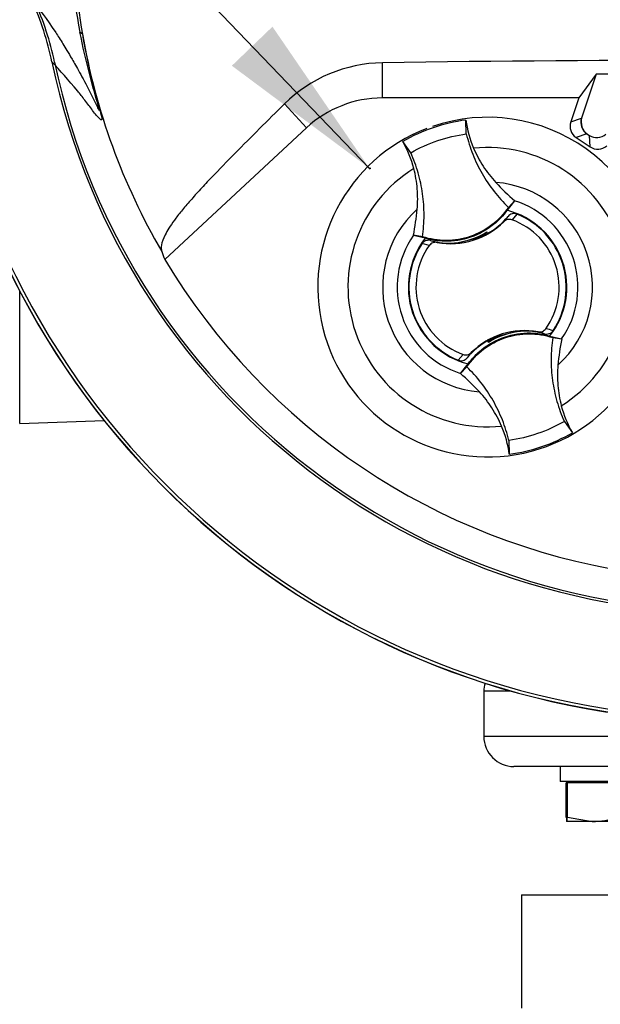
# Paper-space layout 'Sheet1' of a CAD drawing. Units: millimetres. Extents: x 0 to 594, y 0 to 420.
# Drawn here: x 364 to 380, y 159 to 185 of the extents above; entities that cross this region are included whole.
import ezdxf
from ezdxf.lldxf.tags import DXFTag

# ---------------------------------------------------------------- set-up
doc = ezdxf.new("R2010")
doc.units = ezdxf.units.MM
for name, color, linetype in [('Default', 7, 'Continuous'), ('GB-IB7-INFLG_F14', 7, 'Continuous'), ('II0-20SHORT-STD', 7, 'Continuous'), ('II2-01-STD', 7, 'Continuous'), ('II2-02B3B4_F14-S', 7, 'Continuous'), ('PART4', 7, 'Continuous'), ('TSH-1', 7, 'Continuous')]:
    doc.layers.add(name, color=color, linetype=linetype)
tags = doc.linetypes.add('HIDDEN2', pattern=[4.7625, 3.175, -1.5875]).pattern_tags.tags
tags[6:7] = [DXFTag(74, 4), DXFTag(75, 0), DXFTag(340, '0'), DXFTag(46, 0.0), DXFTag(50, 0.0), DXFTag(44, 0.0), DXFTag(45, 0.0)]
tags[4:5] = [DXFTag(74, 4), DXFTag(75, 0), DXFTag(340, '0'), DXFTag(46, 0.0), DXFTag(50, 0.0), DXFTag(44, 0.0), DXFTag(45, 0.0)]

# ---------------------------------------------------------------- blocks, each defined once
blk = doc.blocks.new('SE4')
at = {"layer": 'GB-IB7-INFLG_F14', "color": 7, "linetype": 'Continuous'}
for q in [(382.325, 162.217), (377.518, 159.217)]:
    blk.add_line((377.518, 162.217), q, dxfattribs=at)
at = {"layer": 'II0-20SHORT-STD', "color": 7, "linetype": 'Continuous'}
for centre, radius, start, end in [((383.018, 188.017), 18.265, 191.8142, 168.2917), ((383.018, 188.017), 21.199, 184.9824, 265.02), ((357.314, 182.63), 7.998, 11.886, 24.0384)]:
    blk.add_arc(centre, radius, start, end, dxfattribs=at)
blk.add_ellipse((379.499, 182.696), major_axis=(0.379, 0.131), ratio=0.997825, start_param=2.488145, end_param=3.79504, dxfattribs=at)
at = {"layer": 'II2-01-STD', "color": 7, "linetype": 'Continuous'}
for q in [(364.216, 178.216), (366.453, 174.782)]:
    blk.add_line((364.216, 174.704), q, dxfattribs=at)
at = {"layer": 'II2-02B3B4_F14-S', "color": 7, "linetype": 'Continuous'}
for p, q in [((377.237, 167.617), (376.518, 167.617)), ((376.518, 167.617), (376.518, 166.417)), ((376.518, 166.417), (380.322, 166.417)), ((380.958, 165.617), (377.318, 165.617)), ((378.538, 165.617), (378.538, 165.217)), ((380.006, 165.217), (378.538, 165.217)), ((378.736, 165.187), (378.702, 165.187)), ((378.702, 164.273), (378.702, 165.187)), ((380.053, 165.187), (378.736, 165.187)), ((378.736, 164.273), (378.736, 165.187)), ((378.858, 165.217), (378.828, 165.187)), ((379.394, 164.157), (378.719, 164.157)), ((378.736, 164.273), (379.394, 164.157)), ((380.694, 164.157), (379.394, 164.157))]:
    blk.add_line(p, q, dxfattribs=at)
for centre, radius, start, end in [((377.118, 167.617), 0.6, 159.9498, 180), ((377.318, 166.417), 0.8, 180, 270), ((379.371, 166.211), 2.055, 270.6402, 289.364)]:
    blk.add_arc(centre, radius, start, end, dxfattribs=at)
for points in [[(378.702, 164.273), (378.705, 164.238), (378.707, 164.208), (378.713, 164.168), (378.716, 164.157), (378.719, 164.157)], [(378.719, 164.157), (378.722, 164.157), (378.725, 164.168), (378.73, 164.209), (378.733, 164.238), (378.736, 164.273)]]:
    blk.add_open_spline(points, degree=3, knots=[0, 0, 0, 0, 0.5, 0.5, 1, 1, 1, 1], dxfattribs=at)
at = {"layer": 'PART4', "color": 7, "linetype": 'Continuous'}
for p, q in [((365.878, 185.021), (365.814, 185.075)), ((373.833, 183.329), (373.833, 184.262)), ((379.494, 183.963), (379.033, 183.329)), ((379.497, 183.959), (379.109, 182.793)), ((381.563, 183.969), (379.494, 183.963)), ((379.497, 183.959), (379.494, 183.963)), ((381.557, 183.967), (379.497, 183.959)), ((371.819, 182.538), (371.232, 183.17)), ((379.033, 183.329), (373.833, 183.329)), ((379.033, 183.329), (378.822, 182.693)), ((376.055, 182.378), (376.043, 182.743)), ((378.822, 182.693), (379.109, 182.793)), ((371.819, 182.538), (368.061, 179.05)), ((379.252, 182.379), (378.965, 182.28)), ((379.252, 182.379), (379.317, 182.336)), ((374.584, 181.876), (374.371, 182.173)), ((378.965, 182.28), (379.339, 182.033)), ((379.339, 182.033), (379.317, 182.336)), ((377.335, 180.603), (377.137, 180.352)), ((377.169, 180.43), (377.336, 180.605)), ((377.336, 180.605), (377.335, 180.603)), ((377.395, 180.252), (377.266, 180.101)), ((377.049, 180.05), (377.162, 180.191)), ((376.553, 179.748), (376.547, 179.732)), ((376.579, 179.735), (376.571, 179.76)), ((376.579, 179.735), (376.599, 179.727)), ((376.592, 179.772), (376.595, 179.78)), ((376.606, 179.731), (376.592, 179.772)), ((376.595, 179.78), (376.611, 179.734)), ((374.655, 179.689), (374.652, 179.69)), ((374.892, 179.653), (374.652, 179.69)), ((374.965, 179.611), (374.655, 179.689)), ((375.074, 179.419), (374.882, 179.471)), ((375.108, 179.552), (375.28, 179.5)), ((375.751, 179.485), (375.743, 179.49)), ((375.745, 179.483), (375.743, 179.49)), ((375.751, 179.485), (375.796, 179.49)), ((375.839, 179.496), (375.835, 179.49)), ((375.839, 179.496), (376.292, 179.608)), ((377.398, 177.138), (376.945, 177.026)), ((377.398, 177.138), (377.402, 177.144)), ((377.487, 177.148), (377.486, 177.15)), ((377.487, 177.148), (377.494, 177.144)), ((377.491, 177.15), (377.494, 177.144)), ((378.128, 177.081), (377.957, 177.133)), ((376.642, 176.853), (376.626, 176.899)), ((376.658, 176.898), (376.638, 176.906)), ((376.645, 176.862), (376.642, 176.853)), ((376.684, 176.885), (376.645, 176.862)), ((376.666, 176.874), (376.658, 176.898)), ((376.684, 176.885), (376.69, 176.901)), ((378.272, 177.022), (378.582, 176.944)), ((378.345, 176.98), (378.585, 176.943)), ((378.582, 176.944), (378.585, 176.943)), ((375.842, 176.381), (375.971, 176.533)), ((376.187, 176.583), (376.075, 176.443)), ((376.068, 176.203), (375.901, 176.028)), ((375.902, 176.031), (376.1, 176.282)), ((375.901, 176.028), (375.902, 176.031)), ((378.653, 174.757), (378.866, 174.461)), ((377.182, 174.256), (377.194, 173.891))]:
    blk.add_line(p, q, dxfattribs=at)
at = {"layer": 'PART4', "color": 7, "linetype": 'HIDDEN2'}
blk.add_circle((373.493, 181.462), 0.0123, dxfattribs=at)
at = {"layer": 'PART4', "color": 7, "linetype": 'Continuous'}
for centre, radius, start, end in [((383.018, 188.017), 18.331, 191.752, 168.248), ((380.778, 188.017), 15.251, 168.8791, 191.1209), ((383.23, 188.017), 17.608, 170.2033, 189.7967), ((383.018, 188.017), 21.203, 184.9893, 265.0132), ((383.018, 188.017), 21.116, 184.8664, 265.1363), ((357.281, 182.657), 7.958, 11.7872, 24.0547), ((383.018, 188.017), 17.4, 189.9151, 210.2097), ((373.892, 180.477), 3.785, 90.8973, 134.6433), ((383.018, -466.625), 650.952, 89.191474, 90.808526), ((373.833, 180.369), 2.96, 90, 132.8744), ((376.618, 178.317), 4.463, 97.4118, 120.239), ((376.618, 178.317), 4.5, 0, 108.953), ((378.875, 183.121), 2.857, 187.6041, 203.1261), ((376.618, 178.317), 4.5, 110.9915, 0), ((371.893, 180.74), 2.862, 14.537, 30.0343), ((376.618, 178.317), 3.7, 301.8912, 95.7596), ((376.618, 178.317), 3.7, 121.8912, 275.7596), ((376.618, 178.317), 2.782, 312.1218, 85.529), ((381.462, 185.367), 6.3, 222.7499, 229.0963), ((376.618, 178.317), 2.396, 325.049, 72.6018), ((376.618, 178.317), 2.782, 132.1218, 265.529), ((368.483, 180.939), 6.294, 348.5514, 354.904), ((376.618, 178.317), 2.1, 321.9453, 75.7055), ((376.618, 178.317), 2.085, 326.4007, 68.1472), ((375.639, 181.468), 2, 259.6814, 314.8664), ((375.639, 181.468), 1.988, 299.2787, 320.0157), ((376.618, 178.317), 1.898, 324.4875, 70.0603), ((375.554, 181.44), 1.96, 275.5491, 302.1017), ((375.554, 181.44), 1.976, 291.9569, 300.1829), ((375.639, 181.468), 1.971, 289.6595, 298.4891), ((375.554, 181.44), 1.965, 300.5722, 301.9088), ((375.639, 181.468), 1.988, 298.8828, 299.2787), ((376.618, 178.317), 2.396, 145.049, 252.6018), ((376.618, 178.317), 2.1, 141.9453, 255.7055), ((376.618, 178.317), 2.085, 146.4007, 248.1472), ((375.639, 181.468), 1.988, 254.5322, 273.0819), ((375.639, 181.468), 1.988, 273.0819, 275.6651), ((376.618, 178.317), 1.898, 144.4875, 250.0603), ((383.018, 188.017), 17.439, 210.9436, 261.3188), ((377.598, 175.166), 2, 79.6814, 134.8664), ((377.683, 175.193), 1.96, 95.5491, 122.1017), ((377.598, 175.166), 1.988, 93.0819, 95.6651), ((377.683, 175.193), 1.965, 95.7419, 97.0786), ((377.598, 175.166), 1.988, 74.5322, 93.0819), ((377.774, 175.38), 1.875, 71.9255, 78.0078), ((377.598, 175.166), 1.988, 119.2787, 140.0157), ((377.598, 175.166), 1.988, 118.8828, 119.2787), ((377.598, 175.166), 1.971, 109.6595, 118.4891), ((377.683, 175.193), 1.976, 111.9569, 120.1829), ((384.753, 175.694), 6.294, 168.5514, 174.904), ((371.775, 171.267), 6.3, 42.7499, 49.0963), ((381.343, 175.893), 2.862, 194.537, 210.0343), ((374.362, 173.513), 2.857, 7.6041, 23.1261), ((376.619, 178.316), 4.463, 277.4118, 300.239)]:
    blk.add_arc(centre, radius, start, end, dxfattribs=at)
for centre, major_axis, ratio, start_param, end_param in [((379.164, 182.58), (0.341, 0.118), 0.997825, 2.488145, 3.79504), ((379.451, 182.68), (0.341, 0.118), 0.997825, 2.488145, 3.79504), ((379.515, 182.637), (-0.026, 0.36), 0.997825, 2.488145, 3.79504), ((379.537, 182.334), (-0.026, 0.36), 0.997825, 2.488145, 3.79504), ((385.397, 185.455), (-12.766, 13.75), 0.982487, 1.170536, 1.182641), ((376.699, 176.712), (-0.129, 0.379), 0.008726, 0.932324, 1.162575)]:
    blk.add_ellipse(centre, major_axis=major_axis, ratio=ratio, start_param=start_param, end_param=end_param, dxfattribs=at)
for points, knots in [([(364.548, 185.901), (364.731, 185.679), (364.926, 185.431), (365.231, 184.97), (365.295, 184.87), (365.432, 184.649), (365.498, 184.539), (365.659, 184.26), (365.724, 184.147), (365.882, 183.862), (365.976, 183.686), (366.121, 183.399), (366.17, 183.3), (366.239, 183.157), (366.262, 183.111), (366.292, 183.051), (366.302, 183.033), (366.318, 183.005), (366.325, 182.994), (366.328, 183.005), (366.323, 183.032), (366.282, 183.181), (366.254, 183.279), (366.173, 183.561), (366.122, 183.749), (365.975, 184.314), (365.888, 184.694), (365.814, 185.075)], [0, 0, 0, 0, 0.5, 0.5, 0.625, 0.625, 0.75, 0.75, 0.8125, 0.8125, 0.875, 0.875, 0.90625, 0.90625, 0.921875, 0.921875, 0.929688, 0.929688, 0.9375, 0.9375, 0.945313, 0.945313, 0.953125, 0.953125, 0.96875, 0.96875, 1, 1, 1, 1]), ([(365.878, 185.021), (365.942, 184.648), (366.018, 184.276), (366.147, 183.733), (366.192, 183.554), (366.261, 183.295), (366.284, 183.21), (366.326, 183.055), (366.345, 182.986), (366.385, 182.832), (366.391, 182.797), (366.393, 182.756), (366.39, 182.751), (366.376, 182.745), (366.361, 182.756), (366.288, 182.82), (366.219, 182.905), (366.081, 183.085), (366.011, 183.181), (365.879, 183.355), (365.815, 183.434), (365.507, 183.811), (365.286, 184.049), (365.072, 184.283)], [0, 0, 0, 0, 0.03125, 0.03125, 0.046875, 0.046875, 0.054688, 0.054688, 0.0625, 0.0625, 0.078125, 0.078125, 0.09375, 0.09375, 0.125, 0.125, 0.25, 0.25, 0.375, 0.375, 0.5, 0.5, 1, 1, 1, 1]), ([(371.232, 183.17), (370.79, 182.733), (370.356, 182.298), (369.717, 181.65), (369.505, 181.434), (369.199, 181.115), (369.098, 181.01), (368.912, 180.807), (368.828, 180.711), (368.659, 180.517), (368.575, 180.421), (368.432, 180.246), (368.37, 180.165), (368.206, 179.938), (368.127, 179.81), (367.965, 179.49), (367.948, 179.352), (367.982, 179.262)], [0, 0, 0, 0, 0.25, 0.25, 0.375, 0.375, 0.4375, 0.4375, 0.5, 0.5, 0.5625, 0.5625, 0.625, 0.625, 0.75, 0.75, 1, 1, 1, 1]), ([(374.584, 181.876), (374.81, 182.006), (375.049, 182.113), (375.542, 182.281), (375.797, 182.342), (376.055, 182.378)], [0, 0, 0, 0, 0.5, 0.5, 1, 1, 1, 1]), ([(376.055, 182.378), (376.099, 182.193), (376.157, 182.012), (376.296, 181.66), (376.379, 181.489), (376.567, 181.16), (376.673, 181.002), (376.906, 180.703), (377.033, 180.561), (377.169, 180.43)], [0, 0, 0, 0, 0.25, 0.25, 0.5, 0.5, 0.75, 0.75, 1, 1, 1, 1]), ([(374.892, 179.653), (374.919, 179.841), (374.934, 180.03), (374.935, 180.409), (374.923, 180.599), (374.871, 180.975), (374.831, 181.16), (374.727, 181.525), (374.661, 181.703), (374.584, 181.876)], [0, 0, 0, 0, 0.25, 0.25, 0.5, 0.5, 0.75, 0.75, 1, 1, 1, 1]), ([(376.247, 181.998), (376.319, 181.831), (376.404, 181.67), (376.602, 181.366), (376.713, 181.223), (376.835, 181.09)], [0, 0, 0, 0, 0.5014, 0.5014, 1, 1, 1, 1]), ([(374.753, 180.38), (374.769, 180.56), (374.769, 180.741), (374.74, 181.103), (374.709, 181.283), (374.663, 181.459)], [0, 0, 0, 0, 0.4986, 0.4986, 1, 1, 1, 1]), ([(377.169, 180.43), (377.048, 180.252), (376.898, 180.094), (376.556, 179.833), (376.364, 179.73), (375.957, 179.591), (375.742, 179.555), (375.311, 179.553), (375.096, 179.586), (374.892, 179.653)], [0, 0, 0, 0, 0.25, 0.25, 0.5, 0.5, 0.75, 0.75, 1, 1, 1, 1]), ([(377.137, 180.352), (377.034, 180.211), (376.913, 180.083), (376.596, 179.828), (376.389, 179.713), (375.947, 179.563), (375.713, 179.527), (375.306, 179.536), (375.132, 179.562), (374.965, 179.611)], [0, 0, 0, 0, 0.214105, 0.214105, 0.5, 0.5, 0.785895, 0.785895, 1, 1, 1, 1]), ([(377.395, 180.252), (377.354, 180.268), (377.31, 180.27), (377.227, 180.248), (377.189, 180.224), (377.162, 180.191)], [0, 0, 0, 0, 0.5, 0.5, 1, 1, 1, 1]), ([(377.266, 180.101), (377.229, 180.114), (377.188, 180.116), (377.113, 180.098), (377.077, 180.078), (377.049, 180.05)], [0, 0, 0, 0, 0.5, 0.5, 1, 1, 1, 1]), ([(375.108, 179.552), (375.067, 179.564), (375.022, 179.562), (374.941, 179.534), (374.906, 179.507), (374.882, 179.471)], [0, 0, 0, 0, 0.5, 0.5, 1, 1, 1, 1]), ([(375.28, 179.5), (375.261, 179.504), (375.242, 179.505), (375.203, 179.501), (375.183, 179.497), (375.129, 179.476), (375.097, 179.451), (375.074, 179.419)], [0, 0, 0, 0, 0.25, 0.25, 0.5, 0.5, 1, 1, 1, 1]), ([(377.957, 177.133), (377.976, 177.13), (377.995, 177.129), (378.034, 177.132), (378.054, 177.137), (378.108, 177.158), (378.14, 177.182), (378.163, 177.214)], [0, 0, 0, 0, 0.25, 0.25, 0.5, 0.5, 1, 1, 1, 1]), ([(378.128, 177.081), (378.17, 177.07), (378.215, 177.071), (378.295, 177.099), (378.331, 177.127), (378.355, 177.163)], [0, 0, 0, 0, 0.5, 0.5, 1, 1, 1, 1]), ([(376.068, 176.203), (376.189, 176.381), (376.338, 176.54), (376.681, 176.801), (376.873, 176.903), (377.28, 177.042), (377.495, 177.078), (377.926, 177.081), (378.141, 177.047), (378.345, 176.98)], [0, 0, 0, 0, 0.25, 0.25, 0.5, 0.5, 0.75, 0.75, 1, 1, 1, 1]), ([(376.1, 176.282), (376.203, 176.422), (376.324, 176.55), (376.641, 176.806), (376.848, 176.92), (377.29, 177.071), (377.524, 177.107), (377.931, 177.098), (378.105, 177.071), (378.272, 177.022)], [0, 0, 0, 0, 0.214105, 0.214105, 0.5, 0.5, 0.785895, 0.785895, 1, 1, 1, 1]), ([(378.345, 176.98), (378.318, 176.792), (378.303, 176.603), (378.302, 176.224), (378.314, 176.034), (378.366, 175.659), (378.406, 175.473), (378.51, 175.109), (378.575, 174.93), (378.653, 174.757)], [0, 0, 0, 0, 0.25, 0.25, 0.5, 0.5, 0.75, 0.75, 1, 1, 1, 1]), ([(375.842, 176.381), (375.882, 176.365), (375.927, 176.363), (376.01, 176.385), (376.047, 176.41), (376.075, 176.443)], [0, 0, 0, 0, 0.5, 0.5, 1, 1, 1, 1]), ([(375.971, 176.533), (376.008, 176.519), (376.049, 176.517), (376.124, 176.535), (376.16, 176.555), (376.187, 176.583)], [0, 0, 0, 0, 0.5, 0.5, 1, 1, 1, 1]), ([(377.182, 174.256), (377.138, 174.44), (377.08, 174.621), (376.941, 174.973), (376.858, 175.145), (376.67, 175.474), (376.564, 175.632), (376.331, 175.931), (376.204, 176.072), (376.068, 176.203)], [0, 0, 0, 0, 0.25, 0.25, 0.5, 0.5, 0.75, 0.75, 1, 1, 1, 1]), ([(378.484, 176.253), (378.468, 176.073), (378.468, 175.892), (378.497, 175.531), (378.528, 175.351), (378.573, 175.175)], [0, 0, 0, 0, 0.4986, 0.4986, 1, 1, 1, 1]), ([(376.99, 174.635), (376.918, 174.802), (376.833, 174.963), (376.635, 175.267), (376.524, 175.41), (376.402, 175.543)], [0, 0, 0, 0, 0.5014, 0.5014, 1, 1, 1, 1]), ([(378.653, 174.757), (378.427, 174.628), (378.188, 174.52), (377.695, 174.352), (377.44, 174.291), (377.182, 174.256)], [0, 0, 0, 0, 0.5, 0.5, 1, 1, 1, 1])]:
    blk.add_open_spline(points, degree=3, knots=knots, dxfattribs=at)
blk = doc.blocks.new('SEANNOT_GROUP101')
at = {"layer": 'Default', "linetype": 'Continuous'}
blk.add_hatch(color=7, dxfattribs=at).paths.add_polyline_path([(369.84, 184.182), (373.483, 181.47), (370.916, 185.217)])
at = {"layer": 'Default', "color": 7, "linetype": 'Continuous'}
blk.add_lwpolyline([(334.684, 221.828), (373.483, 181.47)], dxfattribs=at)

psp = doc.layouts.new('Sheet1')

# ---------------------------------------------------------------- block references
at = {"layer": 'Default'}
psp.add_blockref('SEANNOT_GROUP101', (0, 0), dxfattribs=at)
at = {"layer": 'TSH-1'}
psp.add_blockref('SE4', (0, 0), dxfattribs=at)

doc.saveas('drawing.dxf')
